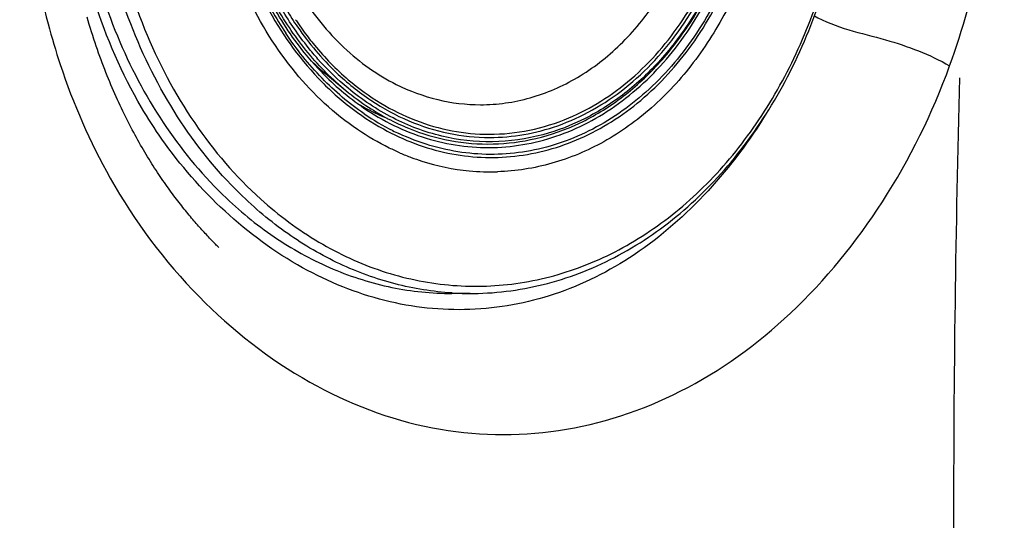
# Model space of a CAD drawing. Units: millimetres. Extents: x 72 to 14364, y -1404 to 2603.
# Drawn here: x 10066 to 10132, y 1435 to 1468 of the extents above; entities that cross this region are included whole.
import ezdxf

# ---------------------------------------------------------------- set-up
doc = ezdxf.new("R2010")
doc.units = ezdxf.units.MM
doc.header["$MEASUREMENT"] = 0

msp = doc.modelspace()

# ---------------------------------------------------------------- linework, layer by layer
for p, q in [((10086.654, 1464.773), (10088.014, 1463.653)), ((10086.715, 1464.836), (10086.695, 1464.855)), ((10086.714, 1464.836), (10086.695, 1464.855)), ((10096.242, 1450.225), (10095.035, 1450.225))]:
    msp.add_line(p, q)
for points in [[(10074.056, 1460.709), (10073.964, 1460.878), (10073.873, 1461.05), (10073.782, 1461.223), (10073.691, 1461.398), (10073.6, 1461.575), (10073.51, 1461.754), (10073.42, 1461.934), (10073.331, 1462.116), (10073.242, 1462.299), (10073.153, 1462.485), (10073.065, 1462.671), (10072.978, 1462.86), (10072.891, 1463.05), (10072.804, 1463.242), (10072.718, 1463.436), (10072.633, 1463.631), (10072.548, 1463.828), (10072.463, 1464.027), (10072.379, 1464.228), (10072.295, 1464.431), (10072.212, 1464.636), (10072.13, 1464.844), (10072.048, 1465.053), (10071.966, 1465.265), (10071.885, 1465.479), (10071.804, 1465.696), (10071.724, 1465.915), (10071.644, 1466.137), (10071.565, 1466.362), (10071.486, 1466.589), (10071.408, 1466.82), (10071.33, 1467.053), (10071.253, 1467.289), (10071.176, 1467.529), (10071.1, 1467.771), (10071.024, 1468.017), (10070.949, 1468.266), (10070.875, 1468.518)], [(10079.589, 1453.28), (10079.592, 1453.277), (10079.559, 1453.31), (10079.499, 1453.369), (10079.436, 1453.432), (10079.377, 1453.492), (10079.315, 1453.555), (10079.252, 1453.62), (10079.187, 1453.686), (10079.121, 1453.755), (10079.054, 1453.825), (10078.985, 1453.896), (10078.916, 1453.969), (10078.846, 1454.044), (10078.775, 1454.12), (10078.703, 1454.197), (10078.631, 1454.276), (10078.558, 1454.355), (10078.484, 1454.437), (10078.41, 1454.519), (10078.335, 1454.602), (10078.26, 1454.686), (10078.185, 1454.772), (10078.109, 1454.859), (10078.032, 1454.947), (10077.955, 1455.037), (10077.877, 1455.128), (10077.798, 1455.22), (10077.719, 1455.314), (10077.639, 1455.41), (10077.558, 1455.508), (10077.476, 1455.607), (10077.394, 1455.708), (10077.311, 1455.811), (10077.227, 1455.916), (10077.142, 1456.022), (10077.057, 1456.13), (10076.971, 1456.241), (10076.885, 1456.352), (10076.798, 1456.466), (10076.71, 1456.581), (10076.622, 1456.698), (10076.533, 1456.817), (10076.444, 1456.938), (10076.355, 1457.061), (10076.265, 1457.185), (10076.175, 1457.311), (10076.084, 1457.438), (10075.994, 1457.568), (10075.903, 1457.699), (10075.812, 1457.831), (10075.721, 1457.966), (10075.629, 1458.102), (10075.537, 1458.241), (10075.445, 1458.381), (10075.352, 1458.523), (10075.26, 1458.667), (10075.167, 1458.814), (10075.074, 1458.961), (10074.981, 1459.111), (10074.888, 1459.263), (10074.795, 1459.416), (10074.703, 1459.571), (10074.61, 1459.728), (10074.517, 1459.887), (10074.425, 1460.048), (10074.332, 1460.21), (10074.24, 1460.374), (10074.148, 1460.541), (10074.056, 1460.709)]]:
    msp.add_lwpolyline(points)
for centre, radius, start, end in [((10103.071, 1480.131), 22.872, 209.14896, 213.66692), ((10102.085, 1479.898), 20.887, 213.58769, 214.5199), ((10101.788, 1479.693), 20.526, 214.5176, 216.36279), ((10097.542, 1477.964), 17.104, 226.83826, 227.68569), ((10100.261, 1478.213), 19.232, 221.45802, 224.64608), ((10097.519, 1477.957), 17.083, 226.91144, 230.50932), ((10097.311, 1477.709), 16.76, 227.6822, 230.51697), ((10099.481, 1477.423), 18.123, 224.60198, 230.20797), ((10099.453, 1477.536), 17.988, 224.9143, 230.51333), ((11177.747, 1435.489), 1049.507, 178.4161, 180.041621), ((10098.691, 1476.453), 16.87, 230.16158, 236.61502), ((10098.836, 1476.788), 17.019, 230.5137, 236.8093), ((10096.538, 1475.872), 15.201, 239.24455, 242.17339), ((10098.404, 1475.544), 16.267, 235.67566, 243.35834), ((10096.25, 1475.313), 14.572, 242.14969, 247.79701), ((10098.121, 1474.996), 15.65, 243.3814, 245.07789), ((10097.908, 1474.194), 15.968, 246.77512, 249.55757), ((10097.798, 1473.901), 15.656, 249.55835, 252.28061), ((10097.618, 1473.274), 15.004, 252.20795, 264.51093), ((10097.585, 1472.999), 14.726, 264.53589, 271.81752), ((10096.243, 1469.869), 19.644, 266.48428, 269.06821), ((10096.242, 1469.808), 19.582, 269.06922, 269.99987), ((10096.242, 1470.036), 19.811, 270.00006, 270.64152)]:
    msp.add_arc(centre, radius, start, end)
for points, knots in [([(10077.52, 1505.109), (10076.198, 1503.459), (10073.856, 1499.788), (10071.414, 1493.626), (10070.056, 1486.948), (10069.84, 1480.059), (10070.777, 1473.267), (10072.826, 1466.878), (10075.898, 1461.183), (10078.618, 1457.934), (10080.104, 1456.526)], [0, 0, 0, 0, 0.120001, 0.245297, 0.374301, 0.5049, 0.634764, 0.761661, 0.883772, 1, 1, 1, 1]), ([(10127.98, 1465.293), (10128.859, 1467.711), (10131.651, 1477.797), (10131.438, 1488.738), (10129.438, 1496.36)], [0, 0, 0, 0, 0.246085, 1, 1, 1, 1]), ([(10067.282, 1488.883), (10067, 1487.146), (10066.239, 1480.208), (10066.954, 1473.109), (10068.298, 1468.07)], [0, 0, 0, 0, 0.25226, 1, 1, 1, 1]), ([(10080.987, 1456.838), (10079.429, 1458.364), (10076.606, 1461.896), (10073.525, 1468.074), (10071.613, 1474.966), (10071.183, 1479.793), (10071.183, 1482.225)], [0, 0, 0, 0, 0.234715, 0.48174, 0.738288, 1, 1, 1, 1]), ([(10071.923, 1482.225), (10071.923, 1479.726), (10072.383, 1474.77), (10074.428, 1467.724), (10077.716, 1461.472), (10080.721, 1457.961), (10082.372, 1456.473)], [0, 0, 0, 0, 0.262646, 0.519664, 0.766382, 1, 1, 1, 1]), ([(10088.791, 1461.068), (10087.252, 1462.111), (10084.398, 1464.779), (10081.249, 1469.876), (10079.274, 1475.828), (10078.828, 1480.078), (10078.828, 1482.225)], [0, 0, 0, 0, 0.23017, 0.475777, 0.734271, 1, 1, 1, 1]), ([(10089.407, 1462.366), (10090.061, 1461.936), (10091.415, 1461.176), (10093.575, 1460.366), (10095.801, 1459.916), (10098.055, 1459.834), (10100.297, 1460.122), (10102.491, 1460.774), (10104.599, 1461.778), (10107.287, 1463.588), (10110.251, 1466.668), (10112.898, 1471.282), (10114.55, 1476.577), (10114.923, 1480.331), (10114.923, 1482.225)], [0, 0, 0, 0, 0.058892, 0.116387, 0.172935, 0.22907, 0.285366, 0.34238, 0.400605, 0.460427, 0.585485, 0.718303, 0.857409, 1, 1, 1, 1]), ([(10090.493, 1461.111), (10091.166, 1460.74), (10092.553, 1460.098), (10094.737, 1459.465), (10096.968, 1459.182), (10099.209, 1459.254), (10101.426, 1459.68), (10103.582, 1460.453), (10105.644, 1461.559), (10108.264, 1463.48), (10111.136, 1466.649), (10113.693, 1471.307), (10115.287, 1476.601), (10115.646, 1480.339), (10115.646, 1482.225)], [0, 0, 0, 0, 0.05801, 0.114877, 0.171063, 0.227089, 0.28349, 0.340769, 0.399354, 0.459569, 0.58533, 0.718518, 0.857629, 1, 1, 1, 1]), ([(10115.482, 1482.225), (10115.482, 1480.411), (10115.146, 1476.813), (10113.657, 1471.701), (10111.259, 1467.166), (10108.075, 1463.466), (10104.854, 1461.233), (10102.093, 1460.096), (10099.978, 1459.571), (10097.828, 1459.375), (10095.675, 1459.511), (10093.552, 1459.975), (10092.19, 1460.495), (10091.527, 1460.803)], [0, 0, 0, 0, 0.142151, 0.281229, 0.414696, 0.541036, 0.660227, 0.717766, 0.77431, 0.830311, 0.886265, 0.942674, 1, 1, 1, 1]), ([(10096.464, 1450.227), (10098.113, 1450.245), (10101.457, 1450.705), (10106.218, 1452.615), (10110.57, 1455.653), (10114.352, 1459.686), (10117.436, 1464.555), (10120.505, 1471.974), (10121.43, 1478.124), (10121.43, 1482.225)], [0, 0, 0, 0, 0.110564, 0.223569, 0.340883, 0.463579, 0.591852, 0.725078, 1, 1, 1, 1]), ([(10116.341, 1482.225), (10116.341, 1479.181), (10115.663, 1474.616), (10113.413, 1469.1), (10111.154, 1465.473), (10108.385, 1462.459), (10105.2, 1460.171), (10101.716, 1458.705), (10099.263, 1458.319), (10098.052, 1458.28)], [0, 0, 0, 0, 0.275751, 0.409324, 0.537839, 0.660602, 0.777728, 0.890239, 1, 1, 1, 1]), ([(10099.263, 1450.886), (10100.77, 1451.095), (10103.789, 1451.881), (10108.011, 1454.07), (10111.837, 1457.195), (10115.143, 1461.143), (10117.827, 1465.783), (10120.489, 1472.736), (10121.291, 1478.428), (10121.291, 1482.225)], [0, 0, 0, 0, 0.109804, 0.222932, 0.340803, 0.464085, 0.592694, 0.725891, 1, 1, 1, 1]), ([(10100.587, 1460.484), (10101.584, 1460.719), (10103.566, 1461.423), (10106.301, 1463.094), (10108.762, 1465.336), (10111.625, 1469.051), (10114.113, 1474.724), (10114.777, 1479.697), (10114.777, 1482.225)], [0, 0, 0, 0, 0.110448, 0.224506, 0.343218, 0.466993, 0.727637, 1, 1, 1, 1]), ([(10114.719, 1482.225), (10114.719, 1479.754), (10114.082, 1474.893), (10111.692, 1469.33), (10108.938, 1465.66), (10106.569, 1463.424), (10103.931, 1461.732), (10102.014, 1460.991), (10101.047, 1460.732)], [0, 0, 0, 0, 0.272168, 0.532868, 0.656751, 0.775577, 0.889677, 1, 1, 1, 1]), ([(10081.84, 1479.15), (10082.045, 1477.505), (10082.777, 1474.308), (10084.819, 1469.971), (10087.243, 1466.963), (10089.509, 1465.107), (10090.728, 1464.374), (10091.352, 1464.062)], [0, 0, 0, 0, 0.268602, 0.526778, 0.770556, 0.887002, 1, 1, 1, 1]), ([(10102.034, 1461.33), (10102.827, 1461.609), (10104.388, 1462.321), (10106.553, 1463.784), (10108.529, 1465.626), (10110.891, 1468.577), (10113.139, 1473.002), (10114.057, 1476.914), (10114.3, 1478.934)], [0, 0, 0, 0, 0.111901, 0.227219, 0.346574, 0.470213, 0.729056, 1, 1, 1, 1]), ([(10102.769, 1461.843), (10103.507, 1462.154), (10104.955, 1462.912), (10107.661, 1464.92), (10109.956, 1467.589), (10111.742, 1470.697), (10113.218, 1474.173), (10113.872, 1476.988), (10114.107, 1478.896)], [0, 0, 0, 0, 0.112372, 0.2282, 0.471215, 0.59896, 0.730197, 1, 1, 1, 1]), ([(10084.2, 1467.613), (10083.4, 1468.8), (10082.003, 1471.385), (10081.084, 1474.172), (10080.735, 1475.618)], [0, 0, 0, 0, 0.490365, 1, 1, 1, 1]), ([(10085.083, 1466.693), (10084.327, 1467.67), (10082.964, 1469.803), (10081.965, 1472.126), (10081.548, 1473.338)], [0, 0, 0, 0, 0.490679, 1, 1, 1, 1]), ([(10075.838, 1460.437), (10075.359, 1461.118), (10073.515, 1463.981), (10072.15, 1467.142), (10071.369, 1469.59)], [0, 0, 0, 0, 0.244718, 1, 1, 1, 1]), ([(10082.772, 1469.235), (10083.694, 1467.514), (10085.378, 1465.12), (10088.176, 1462.563), (10089.706, 1461.545), (10090.493, 1461.111)], [0, 0, 0, 0, 0.516378, 0.762247, 1, 1, 1, 1]), ([(10096.925, 1462.717), (10097.477, 1462.717), (10098.586, 1462.794), (10100.788, 1463.257), (10103.464, 1464.423), (10106.314, 1466.643), (10107.874, 1468.553), (10108.569, 1469.598)], [0, 0, 0, 0, 0.117704, 0.236291, 0.478587, 0.732382, 1, 1, 1, 1]), ([(10086.166, 1465.737), (10085.945, 1465.986), (10085.07, 1467.022), (10084.299, 1468.146), (10083.78, 1469.027)], [0, 0, 0, 0, 0.245628, 1, 1, 1, 1]), ([(10084.071, 1469.009), (10084.306, 1468.62), (10085.267, 1467.13), (10086.42, 1465.762), (10087.375, 1464.853)], [0, 0, 0, 0, 0.256404, 1, 1, 1, 1]), ([(10118.987, 1468.622), (10120.435, 1467.785), (10123.646, 1467.184), (10126.655, 1466.049), (10127.98, 1465.293)], [0, 0, 0, 0, 0.523035, 1, 1, 1, 1]), ([(10068.298, 1468.07), (10068.539, 1467.167), (10069.589, 1463.648), (10071.062, 1460.251), (10072.405, 1457.867)], [0, 0, 0, 0, 0.254577, 1, 1, 1, 1]), ([(10089.231, 1462.11), (10088.224, 1462.796), (10086.309, 1464.426), (10084.743, 1466.389), (10084.036, 1467.451)], [0, 0, 0, 0, 0.488474, 1, 1, 1, 1]), ([(10085.848, 1465.48), (10085.701, 1465.646), (10085.117, 1466.33), (10084.579, 1467.052), (10084.2, 1467.613)], [0, 0, 0, 0, 0.24687, 1, 1, 1, 1]), ([(10085.259, 1467.523), (10085.476, 1467.228), (10086.356, 1466.098), (10087.363, 1465.064), (10088.174, 1464.372)], [0, 0, 0, 0, 0.255455, 1, 1, 1, 1]), ([(10086.695, 1464.855), (10086.553, 1464.998), (10085.987, 1465.585), (10085.459, 1466.208), (10085.083, 1466.693)], [0, 0, 0, 0, 0.247193, 1, 1, 1, 1]), ([(10072.405, 1457.867), (10074.01, 1455.017), (10077.86, 1449.852), (10085.224, 1444.077), (10093.541, 1440.862), (10102.205, 1440.701), (10110.507, 1443.419), (10117.879, 1448.782), (10123.93, 1456.233), (10126.841, 1462.149), (10127.98, 1465.293)], [0, 0, 0, 0, 0.134263, 0.260881, 0.379589, 0.493717, 0.609512, 0.731949, 0.862743, 1, 1, 1, 1]), ([(10088.153, 1463.813), (10087.978, 1463.958), (10087.28, 1464.561), (10086.628, 1465.218), (10086.166, 1465.737)], [0, 0, 0, 0, 0.246749, 1, 1, 1, 1]), ([(10087.375, 1464.853), (10088.086, 1464.174), (10089.597, 1462.954), (10092.117, 1461.581), (10094.782, 1460.74), (10096.616, 1460.551), (10097.524, 1460.551)], [0, 0, 0, 0, 0.261444, 0.513571, 0.75867, 1, 1, 1, 1]), ([(10088.174, 1464.372), (10088.847, 1463.799), (10090.262, 1462.77), (10092.583, 1461.621), (10095.014, 1460.92), (10096.678, 1460.762), (10097.503, 1460.762)], [0, 0, 0, 0, 0.259962, 0.511746, 0.75748, 1, 1, 1, 1]), ([(10091.352, 1464.062), (10092.221, 1463.627), (10094.042, 1462.95), (10095.973, 1462.717), (10096.925, 1462.717)], [0, 0, 0, 0, 0.505186, 1, 1, 1, 1]), ([(10101.047, 1460.732), (10099.961, 1460.442), (10097.71, 1460.124), (10094.304, 1460.51), (10091.032, 1461.738), (10089.07, 1463.052), (10088.153, 1463.813)], [0, 0, 0, 0, 0.245096, 0.489873, 0.739992, 1, 1, 1, 1]), ([(10115.882, 1462.193), (10113.626, 1458.546), (10109.324, 1453.647), (10101.969, 1449.937), (10096.238, 1448.891), (10090.46, 1449.515), (10082.937, 1452.578), (10078.255, 1457), (10075.838, 1460.437)], [0, 0, 0, 0, 0.264846, 0.386509, 0.503095, 0.619577, 0.740494, 1, 1, 1, 1]), ([(10089.52, 1462.546), (10090.349, 1462.005), (10092.086, 1461.084), (10094.886, 1460.252), (10097.76, 1460.018), (10099.661, 1460.265), (10100.587, 1460.484)], [0, 0, 0, 0, 0.256853, 0.506743, 0.75314, 1, 1, 1, 1]), ([(10097.503, 1460.762), (10098.397, 1460.762), (10100.202, 1460.948), (10101.933, 1461.491), (10102.769, 1461.843)], [0, 0, 0, 0, 0.496168, 1, 1, 1, 1]), ([(10091.611, 1459.52), (10091.367, 1459.624), (10090.391, 1460.072), (10089.46, 1460.614), (10088.791, 1461.068)], [0, 0, 0, 0, 0.247022, 1, 1, 1, 1]), ([(10097.524, 1460.551), (10098.285, 1460.551), (10099.819, 1460.683), (10101.308, 1461.074), (10102.034, 1461.33)], [0, 0, 0, 0, 0.497222, 1, 1, 1, 1]), ([(10095.039, 1450.262), (10093.77, 1450.34), (10091.218, 1450.748), (10087.534, 1452.088), (10084.06, 1454.12), (10081.972, 1455.873), (10080.987, 1456.838)], [0, 0, 0, 0, 0.240935, 0.486212, 0.738606, 1, 1, 1, 1]), ([(10080.104, 1456.526), (10081.153, 1455.533), (10083.378, 1453.744), (10087.085, 1451.734), (10091.004, 1450.503), (10093.701, 1450.225), (10095.035, 1450.225)], [0, 0, 0, 0, 0.261369, 0.513478, 0.758609, 1, 1, 1, 1]), ([(10082.372, 1456.473), (10083.559, 1455.403), (10086.09, 1453.516), (10090.326, 1451.562), (10094.782, 1450.615), (10097.793, 1450.683), (10099.263, 1450.886)], [0, 0, 0, 0, 0.261218, 0.512497, 0.757242, 1, 1, 1, 1])]:
    msp.add_open_spline(points, degree=3, knots=knots)

doc.saveas('drawing.dxf')
